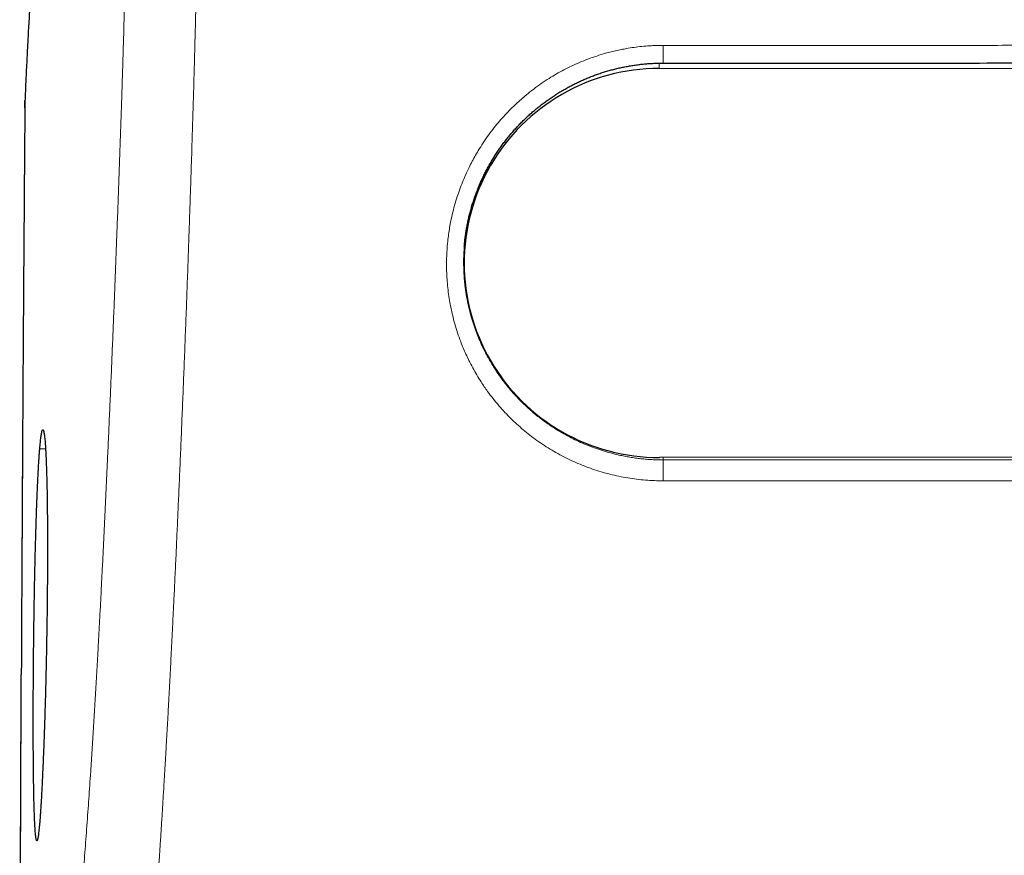
# Model space of a CAD drawing. Units: millimetres. Extents: x 8 to 969, y 12 to 489.
# Drawn here: x 391 to 420, y 438 to 462 of the extents above; entities that cross this region are included whole.
import ezdxf

# ---------------------------------------------------------------- set-up
doc = ezdxf.new("R2010")
doc.units = ezdxf.units.MM

msp = doc.modelspace()

# ---------------------------------------------------------------- linework, layer by layer
at = {"color": 252, "linetype": 'Continuous', "lineweight": 0}
for p, q in [((409.447, 460.729), (409.447, 460.886)), ((403.759, 455.543), (403.758, 455.531)), ((403.742, 455.092), (403.751, 455.1)), ((391.541, 449.623), (391.371, 449.623)), ((409.564, 449.372), (409.564, 449.301))]:
    msp.add_line(p, q, dxfattribs=at)
at = {"color": 7, "linetype": 'Continuous', "lineweight": 30}
for p, q in [((409.447, 460.729), (438.447, 460.751)), ((390.937, 459.578), (390.938, 459.681)), ((403.752, 455.461), (403.751, 455.4)), ((403.751, 455.4), (403.751, 455.05)), ((403.745, 455.017), (403.751, 455.023)), ((438.456, 449.394), (409.456, 449.372))]:
    msp.add_line(p, q, dxfattribs=at)
at = {"color": 7, "linetype": 'Continuous', "lineweight": 30, "flags": 128}
msp.add_lwpolyline([(390.938, 459.681), (390.938, 459.681), (390.938, 459.68)], dxfattribs=at)
at = {"color": 252, "linetype": 'Continuous', "lineweight": 0}
for centre, radius, start, end in [((495.167, 461.266), 85.604, 179.90836, 180.25341), ((390.94, 459.681), 0.00224, 181.0752, 208.758), ((340.725, 448.841), 68.84, 359.8761, 0.38345)]:
    msp.add_arc(centre, radius, start, end, dxfattribs=at)
at = {"color": 7, "linetype": 'Continuous', "lineweight": 30}
for centre, radius, start, end in [((409.434, 455.05), 5.678, 89.8672, 270.2205), ((409.519, 455.292), 5.781, 180.9065, 184.2182)]:
    msp.add_arc(centre, radius, start, end, dxfattribs=at)
for points, knots in [([(399.332, 480.702), (399.305, 480.702), (399.232, 480.701), (399.112, 480.697), (398.974, 480.69), (398.836, 480.68), (398.699, 480.666), (398.563, 480.649), (398.427, 480.63), (398.291, 480.607), (398.157, 480.582), (398.024, 480.553), (397.891, 480.522), (397.76, 480.488), (397.63, 480.451), (397.501, 480.411), (397.374, 480.369), (397.248, 480.324), (397.124, 480.277), (397.001, 480.227), (396.88, 480.175), (396.761, 480.121), (396.644, 480.064), (396.529, 480.006), (396.416, 479.945), (396.305, 479.883), (396.197, 479.819), (396.091, 479.754), (395.987, 479.687), (395.886, 479.619), (395.787, 479.55), (395.691, 479.481), (395.598, 479.41), (395.507, 479.339), (395.419, 479.267), (395.341, 479.2), (395.271, 479.139), (395.21, 479.085), (395.144, 479.024), (395.073, 478.957), (394.998, 478.883), (394.925, 478.81), (394.855, 478.736), (394.787, 478.663), (394.721, 478.59), (394.657, 478.517), (394.596, 478.445), (394.536, 478.372), (394.478, 478.3), (394.422, 478.228), (394.367, 478.157), (394.314, 478.085), (394.263, 478.014), (394.213, 477.943), (394.165, 477.872), (394.117, 477.801), (394.071, 477.73), (394.027, 477.659), (393.983, 477.588), (393.94, 477.517), (393.901, 477.45), (393.864, 477.387), (393.827, 477.32), (393.785, 477.245), (393.741, 477.163), (393.698, 477.079), (393.655, 476.995), (393.613, 476.91), (393.571, 476.823), (393.53, 476.735), (393.489, 476.645), (393.449, 476.554), (393.409, 476.46), (393.368, 476.365), (393.328, 476.266), (393.288, 476.165), (393.248, 476.061), (393.208, 475.953), (393.167, 475.842), (393.128, 475.731), (393.088, 475.616), (393.048, 475.498), (393, 475.35), (392.945, 475.177), (392.883, 474.974), (392.82, 474.757), (392.755, 474.524), (392.688, 474.275), (392.621, 474.012), (392.553, 473.736), (392.486, 473.45), (392.419, 473.155), (392.357, 472.871), (392.3, 472.596), (392.246, 472.328), (392.192, 472.051), (392.139, 471.769), (392.086, 471.483), (392.035, 471.193), (391.985, 470.9), (391.936, 470.603), (391.888, 470.301), (391.841, 469.996), (391.795, 469.685), (391.75, 469.375), (391.707, 469.065), (391.666, 468.759), (391.626, 468.452), (391.587, 468.144), (391.549, 467.835), (391.513, 467.525), (391.477, 467.214), (391.443, 466.901), (391.41, 466.587), (391.379, 466.286), (391.35, 465.994), (391.323, 465.709), (391.296, 465.419), (391.271, 465.13), (391.246, 464.844), (391.223, 464.561), (391.202, 464.301), (391.183, 464.059), (391.165, 463.821), (391.147, 463.564), (391.128, 463.291), (391.11, 463.016), (391.092, 462.739), (391.074, 462.461), (391.058, 462.182), (391.041, 461.892), (391.024, 461.583), (391.008, 461.274), (390.993, 460.972), (390.979, 460.679), (390.966, 460.414), (390.957, 460.206), (390.951, 460.072), (390.947, 459.989), (390.945, 459.945), (390.945, 459.929)], [0, 0, 0, 0, 0.001432, 0.003869, 0.006305, 0.008737, 0.011168, 0.013597, 0.016023, 0.018447, 0.020868, 0.023287, 0.025704, 0.028117, 0.030527, 0.032935, 0.035338, 0.037738, 0.040134, 0.042524, 0.04491, 0.04729, 0.049664, 0.052031, 0.05439, 0.056742, 0.059084, 0.061417, 0.06374, 0.066052, 0.068352, 0.070642, 0.072919, 0.075184, 0.077437, 0.079679, 0.081366, 0.083062, 0.084726, 0.086977, 0.089216, 0.091453, 0.09369, 0.095929, 0.09817, 0.100419, 0.102676, 0.104944, 0.107228, 0.10953, 0.111855, 0.114204, 0.116583, 0.118996, 0.121447, 0.12394, 0.126481, 0.129074, 0.131725, 0.134438, 0.137221, 0.139604, 0.142044, 0.145474, 0.148983, 0.152601, 0.156336, 0.160199, 0.164201, 0.168352, 0.172667, 0.177158, 0.181842, 0.186736, 0.191859, 0.19723, 0.202872, 0.208811, 0.215072, 0.221685, 0.227754, 0.23514, 0.24269, 0.253969, 0.26597, 0.278921, 0.292843, 0.307697, 0.323368, 0.339691, 0.356507, 0.373716, 0.391289, 0.405923, 0.4212, 0.436972, 0.452756, 0.468564, 0.48441, 0.500306, 0.516265, 0.5323, 0.548422, 0.564645, 0.580981, 0.596693, 0.61222, 0.627657, 0.643006, 0.658269, 0.673447, 0.688541, 0.703554, 0.718486, 0.733341, 0.746073, 0.759474, 0.772853, 0.785935, 0.798741, 0.81129, 0.823601, 0.833065, 0.842753, 0.854318, 0.865831, 0.877289, 0.888693, 0.900044, 0.911343, 0.922452, 0.934799, 0.948081, 0.95908, 0.970107, 0.982277, 0.98999, 0.994675, 0.998047, 1, 1, 1, 1]), ([(403.758, 455.531), (403.759, 455.542), (403.763, 455.599), (403.774, 455.7), (403.79, 455.833), (403.809, 455.967), (403.832, 456.099), (403.858, 456.232), (403.887, 456.365), (403.919, 456.496), (403.954, 456.627), (403.992, 456.756), (404.034, 456.886), (404.078, 457.014), (404.126, 457.142), (404.176, 457.269), (404.229, 457.395), (404.286, 457.518), (404.344, 457.641), (404.406, 457.761), (404.47, 457.88), (404.537, 457.998), (404.607, 458.114), (404.68, 458.229), (404.756, 458.343), (404.834, 458.455), (404.915, 458.565), (404.999, 458.673), (405.085, 458.779), (405.173, 458.883), (405.263, 458.984), (405.356, 459.084), (405.452, 459.182), (405.549, 459.277), (405.649, 459.37), (405.75, 459.46), (405.854, 459.548), (405.96, 459.634), (406.068, 459.717), (406.179, 459.798), (406.291, 459.877), (406.405, 459.953), (406.52, 460.026), (406.638, 460.096), (406.756, 460.163), (406.876, 460.227), (406.997, 460.289), (407.119, 460.348), (407.243, 460.404), (407.369, 460.457), (407.495, 460.507), (407.623, 460.554), (407.752, 460.598), (407.882, 460.639), (408.013, 460.677), (408.145, 460.712), (408.278, 460.744), (408.411, 460.772), (408.545, 460.798), (408.679, 460.82), (408.812, 460.839), (408.947, 460.855), (409.081, 460.868), (409.217, 460.878), (409.353, 460.884), (409.468, 460.887), (409.539, 460.887), (409.563, 460.887)], [0, 0, 0, 0, 0.004068, 0.019636, 0.035198, 0.050768, 0.066354, 0.081973, 0.097637, 0.113336, 0.128909, 0.144486, 0.160142, 0.175856, 0.191604, 0.207361, 0.223098, 0.238788, 0.254406, 0.269942, 0.285478, 0.301164, 0.31685, 0.332546, 0.348261, 0.363984, 0.379684, 0.395442, 0.4112, 0.426881, 0.442519, 0.458263, 0.473966, 0.48964, 0.5053, 0.52096, 0.536631, 0.552324, 0.568054, 0.583835, 0.599652, 0.615364, 0.631114, 0.646875, 0.662563, 0.678157, 0.693801, 0.709469, 0.725136, 0.740814, 0.756504, 0.772128, 0.787784, 0.803487, 0.81922, 0.834966, 0.850706, 0.866422, 0.882098, 0.897718, 0.913274, 0.928813, 0.944395, 0.960035, 0.975715, 0.991419, 1, 1, 1, 1]), ([(409.563, 460.888), (409.593, 460.888), (410.317, 460.888), (411.676, 460.888), (413.589, 460.888), (415.357, 460.888), (417.074, 460.888), (418.771, 460.889), (420.463, 460.89), (422.101, 460.892), (423.69, 460.893), (425.236, 460.895), (426.744, 460.897), (428.229, 460.899), (429.711, 460.902), (431.007, 460.905), (432.039, 460.906), (432.773, 460.908), (433.387, 460.908), (433.948, 460.909), (434.472, 460.909), (434.967, 460.909), (435.455, 460.908), (435.936, 460.908), (436.413, 460.907), (436.87, 460.906), (437.311, 460.904), (437.736, 460.903), (438.149, 460.901), (438.439, 460.9), (438.592, 460.899), (438.611, 460.898)], [0, 0, 0, 0, 0.0030015, 0.0747764, 0.1403842, 0.2005111, 0.2574091, 0.3176476, 0.3758084, 0.4321013, 0.4867491, 0.5399323, 0.5917992, 0.6424734, 0.6933212, 0.7448548, 0.7763708, 0.7998571, 0.8206334, 0.8398104, 0.8577715, 0.8747621, 0.8909565, 0.9081063, 0.9244895, 0.940205, 0.9553496, 0.9699979, 0.9842087, 0.9980298, 1, 1, 1, 1]), ([(390.938, 459.68), (390.937, 459.532), (390.932, 458.969), (390.925, 458.009), (390.915, 456.769), (390.906, 455.517), (390.897, 454.235), (390.888, 452.957), (390.88, 451.683), (390.872, 450.412), (390.865, 449.144), (390.857, 447.881), (390.851, 446.62), (390.844, 445.363), (390.838, 444.165), (390.835, 443.387), (390.833, 443.026)], [0, 0, 0, 0, 0.026704, 0.101554, 0.172945, 0.250123, 0.327084, 0.403825, 0.480347, 0.556653, 0.632745, 0.708623, 0.78429, 0.859748, 0.934998, 1, 1, 1, 1]), ([(390.938, 459.681), (390.938, 459.714), (390.939, 459.751), (390.94, 459.789), (390.94, 459.794)], [0, 0, 0, 0, 0.874854, 1, 1, 1, 1]), ([(390.945, 459.93), (390.943, 459.886), (390.94, 459.81), (390.939, 459.733), (390.939, 459.701)], [0, 0, 0, 0, 0.581091, 1, 1, 1, 1]), ([(403.758, 455.531), (403.754, 455.483), (403.747, 455.381), (403.74, 455.224), (403.739, 455.115), (403.739, 455.061)], [0, 0, 0, 0, 0.3047514, 0.6523757, 1, 1, 1, 1]), ([(403.739, 455.061), (403.739, 455.006), (403.74, 454.896), (403.747, 454.739), (403.755, 454.637), (403.758, 454.59)], [0, 0, 0, 0, 0.349027, 0.698053, 1, 1, 1, 1]), ([(391.371, 449.623), (391.374, 449.657), (391.38, 449.724), (391.388, 449.813), (391.397, 449.893), (391.405, 449.965), (391.414, 450.027), (391.423, 450.079), (391.432, 450.122), (391.44, 450.153), (391.449, 450.174), (391.458, 450.185), (391.466, 450.185), (391.474, 450.175), (391.483, 450.154), (391.491, 450.122), (391.499, 450.079), (391.507, 450.026), (391.514, 449.963), (391.521, 449.891), (391.528, 449.808), (391.535, 449.715), (391.541, 449.612), (391.548, 449.497), (391.554, 449.372), (391.559, 449.24), (391.564, 449.1), (391.569, 448.952), (391.574, 448.796), (391.578, 448.631), (391.582, 448.456), (391.585, 448.272), (391.588, 448.08), (391.59, 447.884), (391.593, 447.682), (391.594, 447.476), (391.595, 447.265), (391.596, 447.046), (391.597, 446.82), (391.597, 446.587), (391.596, 446.35), (391.595, 446.111), (391.594, 445.871), (391.592, 445.631), (391.59, 445.387), (391.588, 445.14), (391.585, 444.888), (391.581, 444.633), (391.577, 444.377), (391.573, 444.123), (391.568, 443.871), (391.564, 443.623), (391.558, 443.375), (391.553, 443.126), (391.547, 442.877), (391.541, 442.628), (391.534, 442.382), (391.527, 442.141), (391.52, 441.907), (391.513, 441.678), (391.506, 441.454), (391.498, 441.232), (391.49, 441.013), (391.482, 440.798), (391.473, 440.59), (391.465, 440.389), (391.456, 440.198), (391.448, 440.015), (391.439, 439.839), (391.43, 439.669), (391.422, 439.506), (391.413, 439.349), (391.404, 439.201), (391.395, 439.069), (391.387, 438.95), (391.379, 438.843), (391.374, 438.779), (391.371, 438.746)], [0, 0, 0, 0, 0.012975, 0.025961, 0.038946, 0.051921, 0.065257, 0.078605, 0.091953, 0.105289, 0.118526, 0.131775, 0.145023, 0.15826, 0.171881, 0.185515, 0.199149, 0.212771, 0.226005, 0.23925, 0.252495, 0.265729, 0.279348, 0.292979, 0.30661, 0.320229, 0.333454, 0.346691, 0.359928, 0.373153, 0.386763, 0.400386, 0.414008, 0.427618, 0.440834, 0.454061, 0.467288, 0.480504, 0.494104, 0.507716, 0.521329, 0.534928, 0.548139, 0.561361, 0.574583, 0.587793, 0.601387, 0.614994, 0.6286, 0.642194, 0.655407, 0.668632, 0.681856, 0.695069, 0.708665, 0.722274, 0.735883, 0.749479, 0.762701, 0.775934, 0.789167, 0.802388, 0.815993, 0.829611, 0.843228, 0.856834, 0.870065, 0.883307, 0.89655, 0.909781, 0.923396, 0.937024, 0.950651, 0.964267, 0.976176, 0.98809, 1, 1, 1, 1]), ([(391.371, 438.746), (391.368, 438.709), (391.362, 438.635), (391.353, 438.539), (391.343, 438.453), (391.335, 438.378), (391.326, 438.317), (391.318, 438.268), (391.31, 438.231), (391.302, 438.204), (391.294, 438.188), (391.287, 438.183), (391.28, 438.188), (391.273, 438.204), (391.266, 438.23), (391.259, 438.266), (391.253, 438.314), (391.247, 438.373), (391.241, 438.442), (391.235, 438.521), (391.23, 438.609), (391.225, 438.706), (391.22, 438.813), (391.215, 438.93), (391.211, 439.058), (391.207, 439.196), (391.203, 439.343), (391.2, 439.498), (391.197, 439.659), (391.194, 439.827), (391.191, 440.002), (391.189, 440.186), (391.187, 440.379), (391.185, 440.581), (391.184, 440.79), (391.183, 441.003), (391.182, 441.219), (391.182, 441.438), (391.182, 441.662), (391.182, 441.893), (391.182, 442.13), (391.183, 442.373), (391.184, 442.619), (391.186, 442.866), (391.187, 443.112), (391.189, 443.359), (391.192, 443.606), (391.194, 443.857), (391.197, 444.111), (391.2, 444.368), (391.204, 444.624), (391.208, 444.877), (391.212, 445.127), (391.216, 445.372), (391.22, 445.615), (391.225, 445.859), (391.23, 446.101), (391.236, 446.342), (391.242, 446.58), (391.248, 446.811), (391.254, 447.035), (391.26, 447.252), (391.267, 447.463), (391.273, 447.671), (391.28, 447.875), (391.288, 448.074), (391.295, 448.266), (391.303, 448.449), (391.311, 448.622), (391.319, 448.786), (391.327, 448.942), (391.335, 449.092), (391.344, 449.234), (391.352, 449.368), (391.361, 449.492), (391.367, 449.575), (391.371, 449.617), (391.371, 449.623)], [0, 0, 0, 0, 0.014335, 0.028693, 0.043057, 0.057415, 0.07175, 0.085173, 0.098614, 0.112061, 0.125501, 0.138924, 0.15215, 0.165388, 0.178625, 0.191851, 0.205461, 0.219084, 0.232706, 0.246316, 0.259542, 0.27278, 0.286017, 0.299244, 0.312854, 0.326477, 0.3401, 0.35371, 0.366932, 0.380165, 0.393398, 0.40662, 0.420226, 0.433845, 0.447463, 0.461069, 0.474287, 0.487516, 0.500746, 0.513964, 0.527565, 0.54118, 0.554794, 0.568396, 0.581613, 0.594841, 0.608069, 0.621286, 0.634887, 0.6485, 0.662113, 0.675713, 0.688932, 0.702162, 0.715392, 0.728611, 0.742213, 0.755828, 0.769442, 0.783045, 0.796268, 0.809502, 0.822737, 0.83596, 0.849567, 0.863186, 0.876805, 0.890412, 0.903641, 0.916882, 0.930123, 0.943352, 0.956966, 0.970591, 0.984217, 0.99783, 1, 1, 1, 1]), ([(390.788, 429.49), (390.789, 429.844), (390.791, 430.934), (390.796, 432.759), (390.802, 434.963), (390.809, 437.164), (390.817, 439.364), (390.825, 441.317), (390.831, 442.538), (390.833, 443.026)], [0, 0, 0, 0, 0.078613, 0.241602, 0.404422, 0.567073, 0.729559, 0.891882, 1, 1, 1, 1])]:
    msp.add_open_spline(points, degree=3, knots=knots, dxfattribs=at)
at = {"color": 252, "linetype": 'Continuous', "lineweight": 0}
for points, knots in [([(393.997, 473.129), (393.956, 473.322), (393.904, 473.565), (393.842, 473.852), (393.811, 473.989), (393.78, 474.12), (393.749, 474.242), (393.717, 474.355), (393.685, 474.458), (393.653, 474.551), (393.62, 474.633), (393.587, 474.704), (393.553, 474.763), (393.519, 474.81), (393.485, 474.846), (393.45, 474.871), (393.415, 474.884), (393.38, 474.887), (393.345, 474.879), (393.31, 474.862), (393.274, 474.837), (393.239, 474.803), (393.199, 474.756), (393.153, 474.693), (393.103, 474.612), (393.053, 474.519), (393.003, 474.417), (392.95, 474.296), (392.893, 474.156), (392.832, 473.994), (392.772, 473.822), (392.71, 473.629), (392.645, 473.416), (392.577, 473.18), (392.511, 472.935), (392.446, 472.679), (392.382, 472.415), (392.315, 472.125), (392.245, 471.806), (392.172, 471.458), (392.102, 471.101), (392.033, 470.734), (391.965, 470.355), (391.898, 469.962), (391.833, 469.557), (391.769, 469.143), (391.707, 468.721), (391.642, 468.255), (391.575, 467.742), (391.514, 467.243), (391.462, 466.798), (391.419, 466.412), (391.377, 466.018), (391.337, 465.619), (391.298, 465.212), (391.26, 464.798), (391.224, 464.377), (391.189, 463.948), (391.156, 463.511), (391.124, 463.063), (391.093, 462.605), (391.064, 462.137), (391.038, 461.691), (391.014, 461.268), (390.994, 460.871), (390.975, 460.472), (390.956, 460.072), (390.944, 459.81), (390.938, 459.679)], [0, 0, 0, 0, 0.031927, 0.039911, 0.047897, 0.055882, 0.063866, 0.071855, 0.079846, 0.087837, 0.095826, 0.103974, 0.112125, 0.120275, 0.128424, 0.136661, 0.144901, 0.153141, 0.161379, 0.16966, 0.177942, 0.186225, 0.194507, 0.206443, 0.218381, 0.23032, 0.242258, 0.254196, 0.269167, 0.284139, 0.299112, 0.314083, 0.331664, 0.349246, 0.366829, 0.384412, 0.401995, 0.419577, 0.440718, 0.461861, 0.483003, 0.504146, 0.525288, 0.54714, 0.568993, 0.590846, 0.612699, 0.634552, 0.661884, 0.689217, 0.707416, 0.725615, 0.743814, 0.762101, 0.780389, 0.798677, 0.816965, 0.835252, 0.853539, 0.871838, 0.890137, 0.908437, 0.926736, 0.941389, 0.956041, 0.970694, 0.985347, 1, 1, 1, 1]), ([(396.082, 473.902), (396.082, 473.675), (396.081, 473.223), (396.078, 472.539), (396.075, 471.908), (396.071, 471.33), (396.067, 470.806), (396.062, 470.28), (396.057, 469.77), (396.052, 469.277), (396.046, 468.801), (396.039, 468.291), (396.031, 467.746), (396.022, 467.166), (396.012, 466.583), (396.002, 465.998), (395.991, 465.411), (395.978, 464.801), (395.965, 464.168), (395.95, 463.512), (395.934, 462.855), (395.918, 462.197), (395.901, 461.551), (395.884, 460.919), (395.867, 460.3), (395.849, 459.681), (395.83, 459.062), (395.811, 458.443), (395.791, 457.813), (395.77, 457.171), (395.748, 456.519), (395.724, 455.823), (395.698, 455.084), (395.67, 454.303), (395.641, 453.523), (395.611, 452.745), (395.581, 451.983), (395.551, 451.238), (395.521, 450.509), (395.491, 449.783), (395.46, 449.059), (395.43, 448.364), (395.4, 447.699), (395.372, 447.064), (395.343, 446.431), (395.313, 445.802), (395.285, 445.219), (395.259, 444.681), (395.234, 444.188), (395.21, 443.699), (395.185, 443.213), (395.16, 442.73), (395.135, 442.264), (395.11, 441.813), (395.086, 441.378), (395.061, 440.947), (395.037, 440.52), (395.012, 440.099), (394.986, 439.667), (394.959, 439.226), (394.931, 438.777), (394.903, 438.335), (394.875, 437.9), (394.847, 437.481), (394.82, 437.077), (394.793, 436.688), (394.766, 436.307), (394.738, 435.932), (394.711, 435.565), (394.684, 435.212), (394.658, 434.873), (394.632, 434.545), (394.607, 434.225), (394.581, 433.91), (394.555, 433.602), (394.529, 433.299), (394.503, 433.003), (394.475, 432.681), (394.443, 432.337), (394.409, 431.973), (394.376, 431.617), (394.342, 431.271), (394.307, 430.916), (394.271, 430.555), (394.233, 430.188), (394.196, 429.828), (394.159, 429.474), (394.122, 429.124), (394.08, 428.736), (394.034, 428.312), (393.984, 427.853), (393.936, 427.399), (393.886, 426.947), (393.836, 426.495), (393.807, 426.195), (393.793, 426.045)], [0, 0, 0, 0, 0.012551, 0.025103, 0.037654, 0.047092, 0.056531, 0.06597, 0.075409, 0.083821, 0.092233, 0.100645, 0.110755, 0.12087, 0.130986, 0.141101, 0.151215, 0.161326, 0.172522, 0.183721, 0.194922, 0.206122, 0.217319, 0.22782, 0.238324, 0.248828, 0.259334, 0.269838, 0.28034, 0.291436, 0.302533, 0.313629, 0.326958, 0.340289, 0.353621, 0.366952, 0.380281, 0.392848, 0.405417, 0.417987, 0.430556, 0.443122, 0.454282, 0.465444, 0.476607, 0.487769, 0.498928, 0.507819, 0.516713, 0.525609, 0.534503, 0.543396, 0.552286, 0.560537, 0.568791, 0.577047, 0.585302, 0.593556, 0.601806, 0.610979, 0.620157, 0.629336, 0.638513, 0.647687, 0.656364, 0.665045, 0.673729, 0.682412, 0.691094, 0.699772, 0.708009, 0.716248, 0.724487, 0.732724, 0.741003, 0.749282, 0.757562, 0.765841, 0.776769, 0.787699, 0.798631, 0.809563, 0.820492, 0.832958, 0.845425, 0.857893, 0.870359, 0.883045, 0.895731, 0.913108, 0.930485, 0.947862, 0.965241, 0.982621, 1, 1, 1, 1]), ([(391.729, 428.022), (391.751, 428.244), (391.795, 428.686), (391.857, 429.276), (391.912, 429.797), (391.961, 430.247), (392.006, 430.666), (392.048, 431.054), (392.086, 431.409), (392.125, 431.771), (392.162, 432.118), (392.196, 432.447), (392.229, 432.758), (392.261, 433.076), (392.294, 433.401), (392.325, 433.713), (392.355, 434.009), (392.382, 434.289), (392.409, 434.575), (392.436, 434.868), (392.464, 435.167), (392.491, 435.474), (392.519, 435.788), (392.547, 436.109), (392.575, 436.437), (392.603, 436.772), (392.631, 437.114), (392.659, 437.471), (392.688, 437.841), (392.717, 438.227), (392.747, 438.621), (392.775, 439.016), (392.803, 439.41), (392.83, 439.803), (392.857, 440.203), (392.884, 440.611), (392.911, 441.026), (392.937, 441.448), (392.963, 441.875), (392.989, 442.308), (393.015, 442.744), (393.04, 443.185), (393.065, 443.63), (393.09, 444.091), (393.116, 444.569), (393.142, 445.063), (393.168, 445.561), (393.194, 446.077), (393.221, 446.611), (393.248, 447.164), (393.274, 447.72), (393.3, 448.278), (393.326, 448.838), (393.354, 449.437), (393.382, 450.076), (393.412, 450.754), (393.442, 451.435), (393.471, 452.118), (393.499, 452.802), (393.527, 453.487), (393.555, 454.174), (393.582, 454.862), (393.609, 455.551), (393.635, 456.257), (393.662, 456.979), (393.689, 457.718), (393.715, 458.458), (393.74, 459.198), (393.763, 459.874), (393.782, 460.485), (393.799, 461.032), (393.816, 461.579), (393.831, 462.126), (393.847, 462.671), (393.861, 463.217), (393.875, 463.761), (393.889, 464.304), (393.901, 464.846), (393.913, 465.386), (393.924, 465.925), (393.934, 466.461), (393.943, 466.996), (393.952, 467.528), (393.959, 468.071), (393.967, 468.626), (393.973, 469.192), (393.979, 469.754), (393.984, 470.313), (393.988, 470.874), (393.991, 471.439), (393.994, 472.005), (393.996, 472.569), (393.997, 472.942), (393.997, 473.129)], [0, 0, 0, 0, 0.027077, 0.054153, 0.072205, 0.090257, 0.108309, 0.121851, 0.135393, 0.148935, 0.162477, 0.173367, 0.18426, 0.195152, 0.206043, 0.216933, 0.225676, 0.23442, 0.243163, 0.251906, 0.260687, 0.269469, 0.278251, 0.287031, 0.295796, 0.304563, 0.31333, 0.322095, 0.331347, 0.340602, 0.349857, 0.359109, 0.367838, 0.376569, 0.3853, 0.394029, 0.402835, 0.411642, 0.42045, 0.429256, 0.438021, 0.446788, 0.455556, 0.464321, 0.47382, 0.483321, 0.492822, 0.502321, 0.512696, 0.523073, 0.533452, 0.543831, 0.554209, 0.564585, 0.577029, 0.589475, 0.601923, 0.614369, 0.626814, 0.639257, 0.651701, 0.664146, 0.676591, 0.689034, 0.70233, 0.715629, 0.728929, 0.742227, 0.755522, 0.765351, 0.775182, 0.785013, 0.794843, 0.804672, 0.814504, 0.824339, 0.834175, 0.84401, 0.853842, 0.863676, 0.873512, 0.88335, 0.893186, 0.90302, 0.913643, 0.924268, 0.934894, 0.94552, 0.956143, 0.967106, 0.978071, 0.989036, 1, 1, 1, 1]), ([(409.565, 448.692), (409.478, 448.693), (409.304, 448.695), (409.044, 448.711), (408.784, 448.738), (408.525, 448.775), (408.265, 448.824), (408.007, 448.883), (407.751, 448.954), (407.5, 449.034), (407.255, 449.124), (407.014, 449.223), (406.779, 449.333), (406.547, 449.452), (406.318, 449.581), (406.095, 449.721), (405.877, 449.87), (405.671, 450.024), (405.476, 450.182), (405.292, 450.343), (405.114, 450.512), (404.938, 450.692), (404.766, 450.884), (404.597, 451.089), (404.457, 451.274), (404.342, 451.437), (404.236, 451.597), (404.122, 451.781), (404.003, 451.991), (403.898, 452.194), (403.806, 452.387), (403.726, 452.571), (403.643, 452.778), (403.56, 453.011), (403.481, 453.271), (403.419, 453.506), (403.372, 453.715), (403.333, 453.917), (403.298, 454.141), (403.269, 454.387), (403.251, 454.615), (403.242, 454.822), (403.239, 455.028), (403.243, 455.253), (403.256, 455.495), (403.278, 455.723), (403.306, 455.937), (403.338, 456.136), (403.381, 456.357), (403.438, 456.599), (403.511, 456.862), (403.592, 457.113), (403.681, 457.351), (403.774, 457.576), (403.87, 457.785), (403.966, 457.978), (404.062, 458.156), (404.176, 458.351), (404.309, 458.562), (404.466, 458.787), (404.625, 458.997), (404.787, 459.193), (404.949, 459.376), (405.109, 459.542), (405.264, 459.692), (405.414, 459.828), (405.586, 459.975), (405.782, 460.13), (406.004, 460.291), (406.226, 460.437), (406.447, 460.57), (406.665, 460.691), (406.888, 460.802), (407.122, 460.907), (407.367, 461.005), (407.621, 461.095), (407.848, 461.164), (408.045, 461.216), (408.211, 461.256), (408.377, 461.29), (408.562, 461.324), (408.768, 461.354), (408.994, 461.379), (409.202, 461.394), (409.391, 461.402), (409.506, 461.403), (409.563, 461.403)], [0, 0, 0, 0, 0.013044, 0.0261, 0.039155, 0.052199, 0.065481, 0.078774, 0.092067, 0.105349, 0.118389, 0.131441, 0.144493, 0.157533, 0.170803, 0.184085, 0.197366, 0.210637, 0.222993, 0.235358, 0.247723, 0.26008, 0.27346, 0.286847, 0.300227, 0.308667, 0.317106, 0.32931, 0.341518, 0.353722, 0.363836, 0.373954, 0.384068, 0.397736, 0.411403, 0.425151, 0.43446, 0.443769, 0.456265, 0.468765, 0.481261, 0.490698, 0.500136, 0.512338, 0.524545, 0.536746, 0.546861, 0.556977, 0.567091, 0.580759, 0.594427, 0.608176, 0.620378, 0.632584, 0.644786, 0.6549, 0.665016, 0.67513, 0.688797, 0.702464, 0.716211, 0.728421, 0.740635, 0.752844, 0.762966, 0.77309, 0.783212, 0.796891, 0.810571, 0.824333, 0.836803, 0.849283, 0.861763, 0.874233, 0.887748, 0.90127, 0.914785, 0.923316, 0.931846, 0.940314, 0.948782, 0.960139, 0.971501, 0.982858, 0.991429, 1, 1, 1, 1]), ([(409.563, 461.403), (409.896, 461.403), (410.896, 461.403), (412.563, 461.402), (414.563, 461.402), (416.563, 461.402), (418.563, 461.404), (420.563, 461.406), (422.563, 461.409), (424.563, 461.413), (426.563, 461.418), (428.563, 461.424), (430.341, 461.43), (431.898, 461.437), (433.086, 461.441), (434.125, 461.444), (435.016, 461.445), (435.907, 461.446), (436.65, 461.445), (437.244, 461.444), (437.69, 461.443), (438.136, 461.441), (438.433, 461.44), (438.581, 461.439)], [0, 0, 0, 0, 0.034456, 0.103367, 0.172278, 0.24119, 0.310102, 0.379014, 0.447929, 0.516845, 0.585763, 0.654683, 0.723604, 0.769635, 0.815666, 0.846373, 0.877081, 0.907788, 0.938493, 0.953865, 0.969232, 0.984616, 1, 1, 1, 1]), ([(390.938, 459.679), (390.931, 458.81), (390.917, 457.071), (390.899, 454.461), (390.881, 451.852), (390.865, 449.242), (390.851, 446.631), (390.838, 444.238), (390.829, 442.061), (390.82, 440.102), (390.813, 438.142), (390.806, 436.183), (390.8, 434.223), (390.795, 432.264), (390.79, 430.305), (390.787, 428.999), (390.786, 428.346)], [0, 0, 0, 0, 0.083281, 0.166562, 0.249843, 0.333144, 0.416445, 0.499746, 0.562269, 0.624793, 0.687316, 0.749839, 0.812379, 0.874919, 0.93746, 1, 1, 1, 1]), ([(390.945, 459.929), (390.944, 459.916), (390.94, 459.833), (390.939, 459.75), (390.938, 459.679)], [0, 0, 0, 0, 0.155983, 1, 1, 1, 1]), ([(403.758, 454.59), (403.759, 454.582), (403.763, 454.52), (403.78, 454.367), (403.812, 454.132), (403.861, 453.873), (403.919, 453.625), (403.986, 453.388), (404.06, 453.161), (404.142, 452.943), (404.229, 452.736), (404.324, 452.532), (404.421, 452.345), (404.517, 452.173), (404.612, 452.017), (404.711, 451.864), (404.81, 451.722), (404.907, 451.59), (405.016, 451.451), (405.146, 451.296), (405.298, 451.129), (405.456, 450.967), (405.611, 450.821), (405.76, 450.69), (405.902, 450.573), (406.048, 450.461), (406.19, 450.359), (406.326, 450.266), (406.481, 450.167), (406.664, 450.059), (406.878, 449.944), (407.097, 449.838), (407.322, 449.74), (407.552, 449.651), (407.788, 449.572), (408.028, 449.502), (408.242, 449.449), (408.43, 449.41), (408.589, 449.381), (408.75, 449.357), (408.911, 449.337), (409.073, 449.321), (409.236, 449.31), (409.4, 449.303), (409.509, 449.302), (409.564, 449.301)], [0, 0, 0, 0, 0.002633, 0.021753, 0.05336, 0.085039, 0.113521, 0.142055, 0.170732, 0.1968, 0.222868, 0.249095, 0.275322, 0.296517, 0.317713, 0.338993, 0.360273, 0.378127, 0.395994, 0.422221, 0.448449, 0.474837, 0.501224, 0.522551, 0.543877, 0.565289, 0.586701, 0.604667, 0.622646, 0.650565, 0.678622, 0.706728, 0.735129, 0.763581, 0.792333, 0.821139, 0.850091, 0.868725, 0.88736, 0.906053, 0.924746, 0.943529, 0.962312, 0.981156, 1, 1, 1, 1]), ([(409.564, 449.301), (410.774, 449.302), (413.195, 449.302), (416.826, 449.303), (420.154, 449.302), (423.181, 449.301), (425.904, 449.3), (428.628, 449.298), (430.847, 449.296), (432.562, 449.294), (433.773, 449.292), (434.983, 449.289), (436.194, 449.286), (437.404, 449.282), (438.21, 449.278), (438.614, 449.276)], [0, 0, 0, 0, 0.124979, 0.249959, 0.374938, 0.468677, 0.562417, 0.65617, 0.749922, 0.791594, 0.833267, 0.874939, 0.916626, 0.958314, 1, 1, 1, 1]), ([(438.587, 448.67), (438.254, 448.671), (437.588, 448.675), (436.589, 448.68), (435.589, 448.684), (434.59, 448.687), (433.59, 448.689), (432.59, 448.69), (431.257, 448.692), (429.59, 448.693), (427.59, 448.694), (425.59, 448.694), (423.59, 448.695), (421.589, 448.695), (419.589, 448.695), (416.918, 448.694), (413.577, 448.693), (410.902, 448.692), (409.565, 448.692)], [0, 0, 0, 0, 0.034452, 0.068906, 0.10336, 0.137816, 0.172275, 0.206728, 0.24118, 0.310086, 0.378995, 0.447904, 0.516818, 0.585732, 0.654646, 0.723561, 0.86178, 1, 1, 1, 1])]:
    msp.add_open_spline(points, degree=3, knots=knots, dxfattribs=at)

doc.saveas('drawing.dxf')
